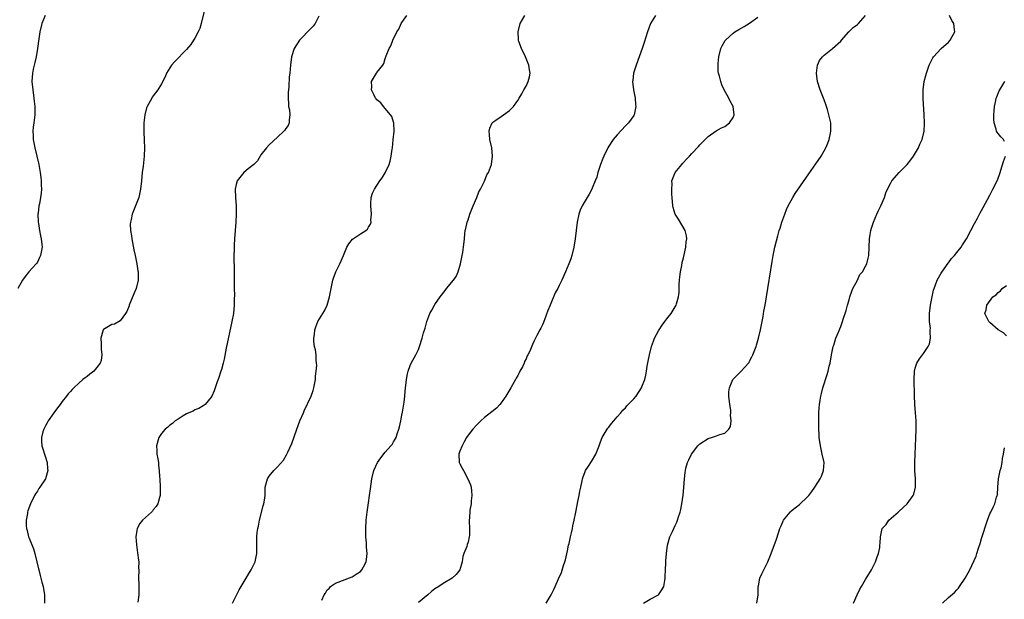
# Model space of a CAD drawing. Units: inches. Extents: x 2607000 to 2610000, y 1482000 to 1485000.
# Drawn here: x 2607921 to 2608158, y 1484720 to 1484860 of the extents above; entities that cross this region are included whole.
import ezdxf

# ---------------------------------------------------------------- set-up
doc = ezdxf.new("R2010")
doc.units = ezdxf.units.IN
doc.header["$MEASUREMENT"] = 0
doc.layers.add('LD26071482_10ft', color=91, linetype='Continuous')

msp = doc.modelspace()

# ---------------------------------------------------------------- linework, layer by layer
at = {"layer": 'LD26071482_10ft'}
for points, elevation in [([(2607965.52, 1484863), (2607964.54, 1484859), (2607964.2, 1484857.8), (2607963.84, 1484857), (2607963, 1484855.46), (2607962.73, 1484855), (2607962.06, 1484853.94), (2607961, 1484852.79), (2607958.16, 1484849.84), (2607957.43, 1484849), (2607957, 1484848.33), (2607956.2, 1484847), (2607955.83, 1484846.17), (2607955, 1484844.44), (2607954.12, 1484843), (2607953, 1484841.57), (2607952.76, 1484841.24), (2607952.63, 1484841), (2607952.26, 1484840.26), (2607951.52, 1484839), (2607951.35, 1484838.65), (2607950.93, 1484837), (2607950.72, 1484835), (2607950.72, 1484833.28), (2607950.68, 1484832.68), (2607950.78, 1484831), (2607950.76, 1484830.76), (2607950.87, 1484829), (2607950.82, 1484827), (2607950.61, 1484825.39), (2607950.53, 1484824.53), (2607950.34, 1484823), (2607950.17, 1484821), (2607949.93, 1484819), (2607949.77, 1484818.23), (2607949.47, 1484817), (2607948.74, 1484815), (2607948.22, 1484813.78), (2607947.93, 1484813), (2607947.67, 1484811.67), (2607947.48, 1484811), (2607947.45, 1484810.55), (2607947.51, 1484809), (2607947.72, 1484807.72), (2607947.8, 1484807), (2607948.32, 1484804.32), (2607948.61, 1484803), (2607949.01, 1484801), (2607949.27, 1484799.27), (2607949.33, 1484799), (2607949.33, 1484797.33), (2607949.36, 1484797), (2607948.87, 1484795), (2607948.31, 1484793.69), (2607947.18, 1484791), (2607947.15, 1484790.85), (2607946.59, 1484789.41), (2607946.32, 1484789), (2607945, 1484787.23), (2607943.62, 1484786.38), (2607943, 1484786.27), (2607941, 1484785.09), (2607940.93, 1484785), (2607940.32, 1484783), (2607940.37, 1484781.63), (2607940.37, 1484780.37), (2607940.54, 1484779), (2607940.37, 1484777.63), (2607940.19, 1484777), (2607939, 1484775.46), (2607938.61, 1484775), (2607937.71, 1484774.29), (2607937, 1484773.77), (2607936.58, 1484773.42), (2607936.01, 1484773), (2607935, 1484772.12), (2607933.8, 1484771), (2607933.43, 1484770.57), (2607933, 1484770.16), (2607932.48, 1484769.52), (2607932.03, 1484769), (2607931, 1484767.71), (2607930.47, 1484767), (2607929.86, 1484766.14), (2607928.97, 1484765), (2607927.61, 1484763), (2607927.41, 1484762.59), (2607927, 1484761.86), (2607926.54, 1484761), (2607926.34, 1484760.34), (2607925.98, 1484759), (2607926.02, 1484758.02), (2607926.1, 1484757), (2607926.29, 1484756.29), (2607927.34, 1484753), (2607927.47, 1484751.47), (2607927.54, 1484751), (2607926.96, 1484749), (2607925.62, 1484747), (2607925.35, 1484746.65), (2607925, 1484746.03), (2607924.57, 1484745.43), (2607924.31, 1484745), (2607923.32, 1484743), (2607922.72, 1484741.28), (2607922.64, 1484741), (2607922.62, 1484740.62), (2607922.33, 1484739), (2607922.33, 1484737.67), (2607922.42, 1484737), (2607922.56, 1484736.56), (2607922.89, 1484735), (2607923, 1484734.67), (2607924.07, 1484732.07), (2607924.39, 1484731), (2607924.9, 1484729), (2607925.27, 1484727.27), (2607925.36, 1484727), (2607925.66, 1484725.66), (2607925.88, 1484725), (2607926.09, 1484724.09), (2607926.37, 1484723), (2607926.71, 1484721), (2607926.71, 1484719)], 8430), ([(2607926.89, 1484861), (2607926.09, 1484859), (2607925.61, 1484857), (2607925.34, 1484855.34), (2607925.02, 1484853), (2607924.7, 1484851), (2607924.39, 1484849.61), (2607924.01, 1484848.01), (2607923.8, 1484847), (2607923.68, 1484845), (2607923.88, 1484843), (2607924.17, 1484841), (2607924.24, 1484840.24), (2607924.4, 1484839), (2607924.43, 1484837.57), (2607924.42, 1484837), (2607924.15, 1484835), (2607923.99, 1484834.01), (2607923.88, 1484833), (2607923.97, 1484831.97), (2607923.99, 1484831), (2607924.39, 1484829), (2607924.89, 1484827), (2607925.34, 1484825), (2607925.7, 1484823), (2607925.82, 1484821.82), (2607925.95, 1484821), (2607925.95, 1484819.95), (2607926.03, 1484819), (2607925.95, 1484818.05), (2607925.8, 1484817), (2607925.49, 1484815.49), (2607925.37, 1484815), (2607925.17, 1484813.17), (2607925.14, 1484813), (2607925.21, 1484811), (2607925.27, 1484810.73), (2607925.51, 1484809), (2607925.73, 1484807.73), (2607925.94, 1484807), (2607926.13, 1484805), (2607925.76, 1484803), (2607925.54, 1484802.46), (2607925, 1484801.38), (2607924.86, 1484801.14), (2607924.75, 1484801), (2607922.93, 1484799), (2607922.08, 1484797.92), (2607921.42, 1484797), (2607920.25, 1484795)], 8420), ([(2607993, 1484860.79), (2607992.09, 1484859), (2607991.61, 1484858.39), (2607991, 1484857.83), (2607988.33, 1484855), (2607986.98, 1484853), (2607986.38, 1484851), (2607986.15, 1484849), (2607985.95, 1484847), (2607985.84, 1484846.16), (2607985.7, 1484843.7), (2607985.63, 1484843), (2607985.59, 1484842.41), (2607985.54, 1484841), (2607985.62, 1484839.62), (2607985.67, 1484839), (2607985.85, 1484838.15), (2607985.97, 1484837), (2607985.79, 1484835.79), (2607985.84, 1484835), (2607985.59, 1484834.41), (2607985, 1484833.68), (2607984.73, 1484833.27), (2607984.51, 1484833), (2607983, 1484831.55), (2607981, 1484829.71), (2607980.33, 1484829), (2607979, 1484827.27), (2607978.82, 1484827), (2607978.16, 1484825.84), (2607977.25, 1484825), (2607975.9, 1484823.9), (2607974.85, 1484823), (2607973.25, 1484821), (2607973, 1484820.12), (2607972.76, 1484819), (2607972.82, 1484817), (2607972.97, 1484815), (2607972.99, 1484813), (2607972.9, 1484811), (2607972.62, 1484807), (2607972.54, 1484805.46), (2607972.53, 1484804.53), (2607972.48, 1484803), (2607972.47, 1484801.53), (2607972.52, 1484800.52), (2607972.52, 1484795), (2607972.57, 1484793.43), (2607972.54, 1484792.54), (2607972.56, 1484791), (2607972.35, 1484789), (2607971.97, 1484787), (2607970.59, 1484780.59), (2607970.1, 1484777.9), (2607969.88, 1484777), (2607969.44, 1484775.44), (2607969.34, 1484775), (2607968.75, 1484773.25), (2607968.45, 1484772.45), (2607967.94, 1484771), (2607967.68, 1484770.32), (2607967.12, 1484769), (2607967, 1484768.78), (2607965.51, 1484767), (2607965, 1484766.63), (2607963.99, 1484766.01), (2607963, 1484765.69), (2607962.6, 1484765.4), (2607961.58, 1484765), (2607961, 1484764.69), (2607960.24, 1484764.24), (2607959, 1484763.43), (2607958.3, 1484763), (2607957.63, 1484762.37), (2607957, 1484761.99), (2607956.51, 1484761.49), (2607955.89, 1484761), (2607955, 1484759.99), (2607954.36, 1484759), (2607953.77, 1484757), (2607953.83, 1484755.83), (2607953.89, 1484755), (2607954.12, 1484753.88), (2607954.22, 1484753), (2607954.24, 1484752.24), (2607954.41, 1484751), (2607954.52, 1484749.48), (2607954.54, 1484749), (2607954.67, 1484747), (2607954.66, 1484745), (2607954.49, 1484744.49), (2607954.09, 1484743), (2607953.68, 1484742.32), (2607953, 1484741.53), (2607952.77, 1484741.23), (2607952.56, 1484741), (2607950.42, 1484739), (2607949.76, 1484738.24), (2607949.08, 1484737), (2607949, 1484736.56), (2607948.82, 1484735), (2607948.91, 1484733.09), (2607949.18, 1484731.18), (2607949.4, 1484729.4), (2607949.47, 1484729), (2607949.46, 1484727.46), (2607949.5, 1484727), (2607949.4, 1484725), (2607949.48, 1484723.48), (2607949.51, 1484721), (2607949.24, 1484719.24)], 8440), ([(2607972.11, 1484719), (2607973.76, 1484722.24), (2607975.4, 1484725), (2607975.99, 1484726.01), (2607976.65, 1484727), (2607977.6, 1484729), (2607977.82, 1484730.18), (2607978, 1484731), (2607977.97, 1484733), (2607978.01, 1484733.99), (2607977.98, 1484735), (2607978.08, 1484736.08), (2607978.26, 1484737), (2607978.43, 1484737.57), (2607978.67, 1484739), (2607979.53, 1484742.47), (2607979.71, 1484743), (2607979.87, 1484743.87), (2607979.98, 1484745), (2607979.99, 1484746.01), (2607980.04, 1484747), (2607980.55, 1484749), (2607981, 1484749.65), (2607982.09, 1484751), (2607983, 1484751.88), (2607984.44, 1484753.56), (2607985.2, 1484754.8), (2607985.48, 1484755.48), (2607986.41, 1484757.59), (2607987.63, 1484761), (2607988.39, 1484763), (2607989.23, 1484765), (2607989.41, 1484765.41), (2607991.13, 1484769), (2607991.61, 1484770.39), (2607991.78, 1484771), (2607992.14, 1484773), (2607992.19, 1484773.81), (2607992.35, 1484775), (2607992.45, 1484776.45), (2607992.43, 1484777), (2607992.31, 1484777.69), (2607992.29, 1484779), (2607992.18, 1484780.18), (2607991.95, 1484781), (2607991.8, 1484782.2), (2607991.76, 1484783), (2607991.9, 1484783.9), (2607992.03, 1484785), (2607992.28, 1484785.72), (2607992.76, 1484787), (2607993.92, 1484789), (2607994.36, 1484789.64), (2607995.02, 1484790.98), (2607995.58, 1484793), (2607995.81, 1484794.19), (2607995.93, 1484795), (2607996.19, 1484796.19), (2607996.34, 1484797), (2607996.48, 1484797.52), (2607997.05, 1484799), (2607998.01, 1484801), (2607998.89, 1484803), (2607999.73, 1484805), (2608000.19, 1484805.81), (2608001.07, 1484806.93), (2608003, 1484808.23), (2608004.28, 1484809), (2608004.69, 1484809.31), (2608005, 1484809.85), (2608005.46, 1484810.54), (2608005.58, 1484811), (2608005.55, 1484811.55), (2608005.67, 1484813), (2608005.5, 1484815), (2608005.56, 1484815.56), (2608005.61, 1484817), (2608005.96, 1484818.04), (2608006.39, 1484819), (2608007, 1484819.87), (2608007.7, 1484821), (2608008.25, 1484821.75), (2608009.02, 1484822.98), (2608009.94, 1484825), (2608010.2, 1484825.8), (2608010.47, 1484827), (2608010.67, 1484828.67), (2608010.73, 1484829), (2608010.93, 1484830.93), (2608011.12, 1484833), (2608011.05, 1484834.95), (2608011.06, 1484835.06), (2608011, 1484835.19), (2608010.59, 1484836.59), (2608010.27, 1484837), (2608009, 1484838.46), (2608008.55, 1484839), (2608007.9, 1484839.9), (2608007, 1484840.56), (2608006.83, 1484840.83), (2608006.68, 1484841), (2608006.29, 1484841.71), (2608005.68, 1484843), (2608005.77, 1484843.77), (2608005.71, 1484845), (2608006.86, 1484847), (2608007, 1484847.22), (2608008.45, 1484849), (2608008.67, 1484849.33), (2608009, 1484850.55), (2608009.22, 1484851.22), (2608009.92, 1484853), (2608010.34, 1484853.66), (2608010.8, 1484855), (2608011.8, 1484857), (2608012.31, 1484857.69), (2608012.82, 1484859), (2608013, 1484859.27), (2608014.25, 1484861)], 8450), ([(2607993.67, 1484719.67), (2607994.28, 1484721), (2607994.61, 1484721.39), (2607995, 1484722.21), (2607995.46, 1484722.54), (2607995.82, 1484723), (2607997, 1484723.84), (2608001, 1484725.33), (2608002, 1484726), (2608003, 1484726.61), (2608003.38, 1484727), (2608003.72, 1484727.72), (2608004.39, 1484729), (2608004.48, 1484729.52), (2608004.6, 1484731), (2608004.48, 1484732.48), (2608004.46, 1484733.54), (2608004.34, 1484735), (2608004.29, 1484736.29), (2608004.3, 1484737), (2608004.4, 1484739), (2608004.65, 1484741), (2608005, 1484743.22), (2608005.23, 1484745), (2608005.42, 1484746.58), (2608005.76, 1484749), (2608006.24, 1484751), (2608007.17, 1484753), (2608007.92, 1484754.08), (2608009, 1484755.46), (2608010.39, 1484757), (2608010.65, 1484757.35), (2608011, 1484757.95), (2608011.42, 1484758.58), (2608011.61, 1484759), (2608011.92, 1484759.92), (2608012.32, 1484761), (2608012.43, 1484761.57), (2608012.77, 1484763), (2608013, 1484764.4), (2608013.14, 1484765.14), (2608013.54, 1484767.54), (2608013.72, 1484769), (2608013.83, 1484770.17), (2608014.13, 1484773), (2608014.4, 1484774.4), (2608014.5, 1484775), (2608015, 1484776.39), (2608015.26, 1484777), (2608016.39, 1484779), (2608017, 1484780.28), (2608017.29, 1484781), (2608017.92, 1484783), (2608018.28, 1484784.28), (2608018.61, 1484785.39), (2608019.04, 1484787), (2608019.75, 1484789), (2608020.23, 1484789.77), (2608020.87, 1484791), (2608021, 1484791.16), (2608022.26, 1484793), (2608023.48, 1484794.52), (2608023.83, 1484795), (2608025.48, 1484797), (2608026.11, 1484797.89), (2608026.62, 1484799), (2608027.2, 1484801), (2608027.59, 1484803), (2608027.72, 1484803.72), (2608027.89, 1484805), (2608028.11, 1484807), (2608028.22, 1484808.22), (2608028.33, 1484809), (2608028.47, 1484809.53), (2608028.78, 1484811), (2608029, 1484811.6), (2608029.45, 1484813), (2608029.77, 1484813.77), (2608030.22, 1484815), (2608031.12, 1484817), (2608031.61, 1484818.39), (2608032.01, 1484819), (2608032.97, 1484820.97), (2608033.57, 1484822.43), (2608033.96, 1484823), (2608034.68, 1484825), (2608034.91, 1484827), (2608034.71, 1484829), (2608034.28, 1484831), (2608034.2, 1484832.2), (2608034.09, 1484833), (2608034.29, 1484833.71), (2608034.82, 1484835), (2608035, 1484835.19), (2608035.69, 1484835.69), (2608037, 1484836.58), (2608037.55, 1484837), (2608039, 1484838.04), (2608039.51, 1484838.49), (2608039.94, 1484839), (2608041, 1484840.41), (2608041.33, 1484841), (2608041.97, 1484842.03), (2608042.49, 1484843), (2608043, 1484843.9), (2608043.54, 1484845), (2608043.85, 1484846.15), (2608043.99, 1484847), (2608043.83, 1484847.83), (2608043.69, 1484849), (2608042.85, 1484851), (2608041.91, 1484853), (2608041.3, 1484854.7), (2608041.21, 1484855), (2608041.2, 1484855.2), (2608041.07, 1484857), (2608041.61, 1484859), (2608042.74, 1484861)], 8460), ([(2608074.27, 1484861), (2608073.04, 1484859), (2608072.3, 1484857), (2608071.55, 1484854.45), (2608071.07, 1484853), (2608070.33, 1484851), (2608069.56, 1484849), (2608068.95, 1484847), (2608068.75, 1484845.25), (2608068.74, 1484845), (2608068.93, 1484843), (2608069.34, 1484841), (2608069.47, 1484839.47), (2608069.55, 1484839), (2608069.12, 1484837), (2608069, 1484836.81), (2608067.71, 1484835), (2608067, 1484834.32), (2608065, 1484832.14), (2608064.08, 1484831), (2608063, 1484829.4), (2608062.75, 1484829), (2608061.78, 1484827), (2608061.57, 1484826.43), (2608061.01, 1484825), (2608060.37, 1484823), (2608060.06, 1484821.94), (2608059.72, 1484821), (2608059, 1484819.22), (2608058.9, 1484819), (2608058.21, 1484817.79), (2608056.56, 1484815), (2608056.1, 1484813.9), (2608055.79, 1484813), (2608055.35, 1484811), (2608055.08, 1484809), (2608054.84, 1484807), (2608054.54, 1484805), (2608054.05, 1484803), (2608053.79, 1484802.21), (2608053.35, 1484801), (2608052.54, 1484799), (2608051.66, 1484797), (2608051, 1484795.74), (2608050.65, 1484795), (2608050.05, 1484793.95), (2608048.81, 1484791), (2608048.3, 1484789.7), (2608047.46, 1484787.46), (2608047.29, 1484787), (2608047.23, 1484786.77), (2608047, 1484786.22), (2608046.59, 1484785.41), (2608046.35, 1484785), (2608045.64, 1484783.64), (2608045, 1484782.33), (2608044.54, 1484781.46), (2608043.9, 1484779.9), (2608043.47, 1484779), (2608043.3, 1484778.7), (2608043, 1484777.99), (2608042.67, 1484777.33), (2608042.54, 1484777), (2608042.12, 1484776.12), (2608041.53, 1484775), (2608041.34, 1484774.66), (2608041, 1484774), (2608040.63, 1484773.37), (2608040.47, 1484773), (2608039.33, 1484771), (2608038.1, 1484769), (2608037, 1484767.38), (2608036.68, 1484767), (2608035.87, 1484766.13), (2608034.78, 1484765.22), (2608033, 1484763.8), (2608032.08, 1484763), (2608031.52, 1484762.48), (2608031, 1484761.97), (2608030.13, 1484761), (2608029, 1484759.6), (2608028.65, 1484759), (2608028.07, 1484757.93), (2608027.54, 1484757), (2608027, 1484755.72), (2608026.8, 1484755), (2608026.88, 1484753), (2608027, 1484752.67), (2608027.6, 1484751.6), (2608027.87, 1484751), (2608028.96, 1484749), (2608029.56, 1484747.56), (2608029.77, 1484747), (2608029.86, 1484746.14), (2608029.92, 1484745), (2608029.74, 1484743.74), (2608029.73, 1484743), (2608029.44, 1484741.44), (2608029.43, 1484741), (2608029.23, 1484738.77), (2608029.32, 1484737), (2608029.31, 1484735.31), (2608029.28, 1484735), (2608029, 1484733.75), (2608028.82, 1484733.18), (2608028.69, 1484732.69), (2608028.01, 1484731), (2608027.75, 1484730.25), (2608027.57, 1484729), (2608026.99, 1484727), (2608026.11, 1484725.89), (2608025.15, 1484725), (2608023, 1484723.77), (2608021.92, 1484723), (2608021, 1484722.44), (2608020.18, 1484721.82), (2608019.27, 1484721), (2608017, 1484719.13)], 8470), ([(2608047.89, 1484719), (2608049.03, 1484721), (2608049.69, 1484722.31), (2608050.03, 1484723), (2608050.87, 1484724.87), (2608051.58, 1484726.42), (2608052.05, 1484728.05), (2608052.38, 1484729), (2608052.51, 1484729.49), (2608053, 1484731.61), (2608053.27, 1484733), (2608053.39, 1484733.39), (2608053.75, 1484735), (2608054.01, 1484736.01), (2608054.21, 1484737), (2608054.33, 1484737.67), (2608054.61, 1484739), (2608055, 1484740.93), (2608055.32, 1484742.68), (2608055.52, 1484743.52), (2608055.81, 1484745), (2608055.99, 1484746.01), (2608056.2, 1484747), (2608056.55, 1484748.55), (2608056.64, 1484749), (2608056.71, 1484749.29), (2608057.24, 1484750.76), (2608057.38, 1484751), (2608058.1, 1484752.1), (2608058.79, 1484753.21), (2608059.83, 1484755), (2608060.64, 1484757), (2608061, 1484757.98), (2608061.41, 1484759), (2608062.58, 1484761), (2608062.75, 1484761.25), (2608063, 1484761.53), (2608063.63, 1484762.37), (2608064.19, 1484763), (2608065, 1484763.97), (2608065.89, 1484765), (2608066.35, 1484765.65), (2608067, 1484766.2), (2608067.36, 1484766.64), (2608069, 1484768.31), (2608069.56, 1484769), (2608070.9, 1484771), (2608071, 1484771.22), (2608071.67, 1484773), (2608071.96, 1484774.04), (2608072.11, 1484775), (2608072.28, 1484776.28), (2608072.53, 1484777.47), (2608072.79, 1484779), (2608073.29, 1484781), (2608073.74, 1484782.26), (2608074.05, 1484783), (2608075, 1484784.77), (2608075.14, 1484785), (2608075.89, 1484786.11), (2608076.53, 1484787), (2608077, 1484787.71), (2608078.05, 1484789), (2608079, 1484790.55), (2608079.18, 1484790.82), (2608079.26, 1484791), (2608079.33, 1484791.33), (2608079.83, 1484793), (2608079.96, 1484794.04), (2608079.98, 1484795), (2608079.97, 1484795.97), (2608080.05, 1484797), (2608080.16, 1484797.84), (2608080.27, 1484799), (2608080.59, 1484800.59), (2608080.7, 1484801.3), (2608081, 1484802.42), (2608081.18, 1484803.18), (2608081.55, 1484805), (2608081.68, 1484806.32), (2608081.81, 1484807), (2608081.72, 1484807.72), (2608081.45, 1484809), (2608079.78, 1484811.78), (2608078.99, 1484812.99), (2608078.54, 1484814.54), (2608078.46, 1484815), (2608078.32, 1484817), (2608078.2, 1484817.8), (2608078.18, 1484819), (2608078.29, 1484820.29), (2608078.22, 1484821), (2608079.05, 1484823), (2608080.65, 1484825), (2608080.82, 1484825.18), (2608081, 1484825.42), (2608081.78, 1484826.22), (2608082.44, 1484827), (2608083, 1484827.61), (2608084.68, 1484829.32), (2608085, 1484829.68), (2608087, 1484831.72), (2608088.9, 1484833.1), (2608090.16, 1484833.84), (2608091, 1484834.16), (2608092.16, 1484835), (2608093, 1484836.34), (2608093.24, 1484837), (2608093.01, 1484839), (2608092.3, 1484840.3), (2608091.96, 1484841), (2608090.83, 1484843), (2608090.24, 1484844.24), (2608090, 1484845), (2608089.73, 1484846.27), (2608089.51, 1484847), (2608089.43, 1484847.43), (2608089.36, 1484849), (2608089.37, 1484849.37), (2608089.53, 1484851), (2608090.05, 1484853), (2608090.33, 1484853.67), (2608091.09, 1484854.91), (2608091.17, 1484855), (2608093, 1484856.67), (2608093.44, 1484857), (2608094.39, 1484857.61), (2608095.66, 1484858.34), (2608097, 1484859.15), (2608099, 1484860.56)], 8480), ([(2608071.37, 1484719), (2608073, 1484719.93), (2608074.95, 1484721), (2608075.81, 1484722.19), (2608076.27, 1484723), (2608076.48, 1484724.48), (2608076.57, 1484725), (2608076.6, 1484725.4), (2608076.64, 1484727), (2608076.73, 1484728.73), (2608076.78, 1484729.22), (2608076.9, 1484731), (2608077.16, 1484733), (2608077.74, 1484735), (2608078.33, 1484736.33), (2608079, 1484737.75), (2608079.41, 1484738.59), (2608079.57, 1484739), (2608079.83, 1484739.83), (2608080.24, 1484741), (2608080.39, 1484741.61), (2608080.66, 1484743), (2608080.92, 1484745.08), (2608081.08, 1484746.92), (2608081.24, 1484749), (2608081.43, 1484750.57), (2608081.47, 1484751), (2608081.58, 1484751.58), (2608081.97, 1484753), (2608082.35, 1484753.65), (2608082.92, 1484755), (2608084.49, 1484757), (2608085, 1484757.5), (2608087, 1484758.78), (2608087.79, 1484759), (2608089, 1484759.4), (2608089.76, 1484759.76), (2608091, 1484760.07), (2608091.99, 1484761), (2608092.37, 1484761.63), (2608092.54, 1484763), (2608092.38, 1484764.38), (2608092.46, 1484765), (2608092.42, 1484765.58), (2608092.18, 1484767), (2608091.99, 1484769), (2608092, 1484770), (2608092.12, 1484771), (2608092.96, 1484773.04), (2608094.97, 1484775), (2608096.74, 1484777), (2608096.84, 1484777.16), (2608097, 1484777.48), (2608097.53, 1484778.47), (2608097.77, 1484779), (2608098.55, 1484781), (2608098.66, 1484781.34), (2608099.17, 1484783), (2608099.61, 1484785), (2608099.98, 1484787), (2608100.23, 1484788.23), (2608100.46, 1484789.54), (2608100.74, 1484791), (2608101.07, 1484793), (2608102.45, 1484801.55), (2608102.7, 1484803), (2608103.09, 1484805), (2608103.48, 1484806.52), (2608103.77, 1484807.77), (2608104.14, 1484809), (2608104.38, 1484809.62), (2608104.76, 1484811), (2608105.47, 1484813), (2608105.92, 1484814.08), (2608106.32, 1484815), (2608107, 1484816.29), (2608107.41, 1484817), (2608108.02, 1484817.98), (2608111.28, 1484822.72), (2608113, 1484825.15), (2608114.25, 1484827), (2608115, 1484828.25), (2608115.41, 1484829), (2608115.88, 1484830.12), (2608116.21, 1484831), (2608116.52, 1484832.52), (2608116.63, 1484833), (2608116.63, 1484833.37), (2608116.58, 1484835), (2608116.29, 1484836.29), (2608116.15, 1484837), (2608115.78, 1484838.23), (2608115.43, 1484839.43), (2608115, 1484840.62), (2608114.06, 1484843), (2608113.4, 1484845), (2608113.1, 1484847), (2608113.4, 1484849), (2608113.88, 1484850.12), (2608114.59, 1484851), (2608115, 1484851.42), (2608117, 1484853.01), (2608119, 1484854.8), (2608119.16, 1484855), (2608120.95, 1484857), (2608121.96, 1484858.04), (2608123, 1484858.78), (2608123.26, 1484859), (2608124.96, 1484861)], 8490), ([(2608098.74, 1484719), (2608099.03, 1484721), (2608099.09, 1484722.91), (2608099.13, 1484723.13), (2608099.43, 1484725), (2608099.9, 1484726.1), (2608101.41, 1484729), (2608101.84, 1484730.16), (2608102.23, 1484731), (2608103.52, 1484734.48), (2608103.94, 1484735.94), (2608104.31, 1484737), (2608104.53, 1484737.47), (2608105, 1484738.65), (2608105.11, 1484738.89), (2608105.17, 1484739), (2608106.74, 1484741), (2608106.86, 1484741.13), (2608107.95, 1484742.05), (2608109, 1484742.8), (2608111, 1484744.67), (2608111.28, 1484745), (2608112.04, 1484745.96), (2608112.77, 1484747), (2608114.01, 1484749), (2608114.33, 1484749.67), (2608114.85, 1484751), (2608114.95, 1484753), (2608114.53, 1484755), (2608114.07, 1484757), (2608113.82, 1484759), (2608113.8, 1484759.8), (2608113.74, 1484761), (2608113.71, 1484762.29), (2608113.71, 1484763), (2608113.73, 1484765), (2608113.82, 1484766.18), (2608113.86, 1484767), (2608113.99, 1484767.99), (2608114.17, 1484769), (2608114.36, 1484769.64), (2608114.68, 1484771), (2608115.74, 1484774.26), (2608115.95, 1484775), (2608116.22, 1484776.22), (2608116.42, 1484777), (2608116.77, 1484779), (2608117, 1484780.17), (2608117.19, 1484781), (2608117.3, 1484781.3), (2608117.82, 1484783), (2608118.43, 1484784.43), (2608118.74, 1484785.26), (2608119, 1484785.84), (2608119.45, 1484787), (2608119.61, 1484787.61), (2608120.31, 1484789.69), (2608120.59, 1484791), (2608121, 1484792.3), (2608121.17, 1484793), (2608121.64, 1484794.36), (2608121.92, 1484795), (2608123.01, 1484797), (2608123.64, 1484798.36), (2608124.23, 1484799), (2608125, 1484800.43), (2608125.33, 1484801), (2608125.64, 1484802.36), (2608125.8, 1484803), (2608125.91, 1484807), (2608126.08, 1484808.08), (2608126.25, 1484809), (2608126.45, 1484809.55), (2608126.88, 1484811), (2608127.71, 1484813), (2608128.13, 1484813.87), (2608128.64, 1484815), (2608129.52, 1484817), (2608129.88, 1484818.12), (2608130.29, 1484819), (2608131, 1484820.41), (2608131.36, 1484821), (2608133.08, 1484823), (2608135, 1484825), (2608135.9, 1484826.1), (2608136.58, 1484827), (2608137.79, 1484829), (2608138.13, 1484829.87), (2608138.68, 1484831), (2608139.15, 1484833), (2608139.2, 1484834.8), (2608139.22, 1484835), (2608139.13, 1484837), (2608138.89, 1484840.89), (2608138.92, 1484843), (2608139.17, 1484845), (2608139.55, 1484846.45), (2608139.66, 1484847), (2608140.35, 1484849), (2608140.55, 1484849.45), (2608141.24, 1484850.76), (2608141.38, 1484851), (2608143.24, 1484853), (2608145, 1484854.53), (2608145.42, 1484855), (2608145.91, 1484855.91), (2608146.53, 1484857), (2608146.5, 1484857.5), (2608146.26, 1484859), (2608145.79, 1484859.79), (2608145.23, 1484861)], 8500), ([(2608158.56, 1484830.56), (2608158.27, 1484831), (2608157.63, 1484831.63), (2608157, 1484832.45), (2608156.74, 1484832.74), (2608156.61, 1484833), (2608156.52, 1484833.48), (2608156.01, 1484835), (2608155.96, 1484835.95), (2608155.97, 1484837), (2608156.03, 1484837.97), (2608156.13, 1484839), (2608156.46, 1484840.46), (2608156.54, 1484841), (2608156.65, 1484841.35), (2608157.26, 1484842.74), (2608157.4, 1484843), (2608158.65, 1484845)], 8510), ([(2608122.11, 1484719), (2608122.98, 1484721.02), (2608123.63, 1484722.37), (2608124.03, 1484723), (2608125, 1484724.67), (2608126.42, 1484727), (2608127, 1484728.2), (2608127.42, 1484729), (2608127.8, 1484730.2), (2608128.13, 1484731), (2608128.4, 1484732.4), (2608128.47, 1484733), (2608128.51, 1484733.49), (2608128.57, 1484735), (2608129, 1484737), (2608129.99, 1484738.01), (2608130.58, 1484739), (2608132.83, 1484741), (2608132.93, 1484741.07), (2608133, 1484741.15), (2608135.01, 1484742.99), (2608136.5, 1484745), (2608136.68, 1484745.32), (2608137.02, 1484747), (2608137.03, 1484749), (2608136.91, 1484751), (2608136.88, 1484753), (2608136.96, 1484755), (2608137.16, 1484758.84), (2608137.22, 1484761), (2608137.18, 1484763), (2608137.07, 1484765), (2608136.92, 1484767), (2608136.82, 1484769.18), (2608136.73, 1484773), (2608136.81, 1484775), (2608137, 1484775.75), (2608137.37, 1484777), (2608137.99, 1484778.01), (2608138.74, 1484779), (2608139, 1484779.32), (2608140.09, 1484781), (2608140.4, 1484781.6), (2608140.63, 1484783), (2608140.55, 1484784.55), (2608140.62, 1484785), (2608140.64, 1484785.36), (2608140.46, 1484787), (2608140.4, 1484788.4), (2608140.42, 1484789), (2608140.66, 1484791), (2608141.07, 1484793), (2608141.43, 1484794.57), (2608141.55, 1484795), (2608141.91, 1484795.91), (2608142.29, 1484797), (2608143.26, 1484798.74), (2608144.55, 1484800.55), (2608144.91, 1484801.09), (2608145, 1484801.2), (2608145.75, 1484802.25), (2608146.45, 1484803), (2608147, 1484803.74), (2608148.06, 1484805), (2608148.41, 1484805.59), (2608149.35, 1484807), (2608150.42, 1484809), (2608151.29, 1484810.71), (2608152, 1484812), (2608152.68, 1484813.32), (2608153, 1484813.87), (2608153.39, 1484814.61), (2608155, 1484817.57), (2608155.75, 1484819), (2608156.81, 1484821.19), (2608157.46, 1484823), (2608157.63, 1484823.63), (2608158.33, 1484825.66), (2608158.75, 1484827)], 8510), ([(2608159, 1484783.56), (2608158.27, 1484784.27), (2608157.03, 1484785), (2608155, 1484786.76), (2608154.75, 1484787), (2608154.19, 1484788.19), (2608153.77, 1484789), (2608154.12, 1484789.88), (2608154.25, 1484791), (2608155.75, 1484793), (2608156.5, 1484793.5), (2608157, 1484794.03), (2608157.56, 1484794.44), (2608157.98, 1484795), (2608159, 1484795.71)], 8520), ([(2608143.56, 1484719), (2608145, 1484720.31), (2608146.44, 1484721.56), (2608147, 1484722.2), (2608147.41, 1484722.59), (2608147.7, 1484723), (2608149, 1484725), (2608150.17, 1484727), (2608151.7, 1484730.3), (2608151.89, 1484731), (2608152.27, 1484732.27), (2608152.64, 1484733.36), (2608153, 1484734.64), (2608154.44, 1484739), (2608155, 1484740.54), (2608155.21, 1484741), (2608155.83, 1484742.17), (2608156.19, 1484743), (2608156.58, 1484744.58), (2608156.75, 1484745), (2608156.81, 1484745.19), (2608156.89, 1484747), (2608157.06, 1484749), (2608157.48, 1484751), (2608157.69, 1484751.68), (2608157.96, 1484753), (2608158.06, 1484753.94), (2608158.3, 1484755), (2608158.54, 1484756.54)], 8520)]:
    msp.add_lwpolyline(points, dxfattribs=dict(at, elevation=elevation))

doc.saveas('drawing.dxf')
